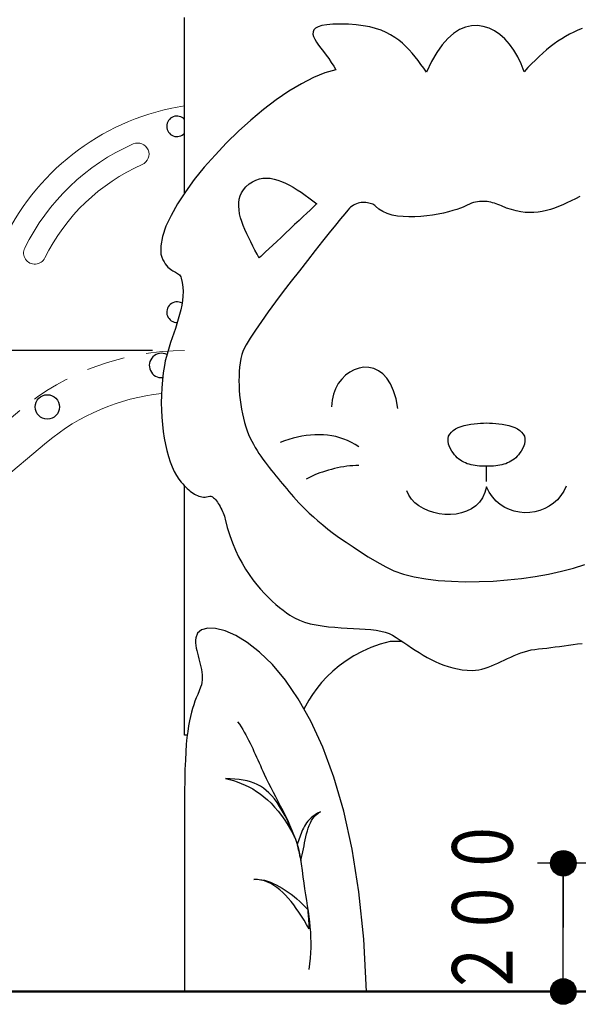
# Model space of a CAD drawing. Units: millimetres. Extents: x 25 to 405, y 15 to 281.
# Drawn here: x 174 to 191, y 95 to 125 of the extents above; entities that cross this region are included whole.
import ezdxf
from ezdxf.enums import TextEntityAlignment as Align

# ---------------------------------------------------------------- set-up
doc = ezdxf.new("R2010")
doc.units = ezdxf.units.MM
doc.linetypes.add('実線', pattern=[0])
doc.linetypes.add('点線', pattern=[1.9, 1.2, -0.7])
doc.layers.add('用紙-GR15_01', color=214, linetype='実線', lineweight=30)
doc.styles.add('ＭＳ ゴシック', font='txt')
doc.dimstyles.new('FX_DIMINFO', dxfattribs={"dimtxt": 2.5, "dimasz": 2, "dimexe": 1, "dimexo": 1, "dimgap": 0.2, "dimtad": 1, "dimdsep": 46, "dimtxsty": 'ＭＳ ゴシック', "dimblk1": 'FXTIP_BLACKDOT_S', "dimblk2": 'FXTIP_BLACKDOT_E', "dimsah": 1, "dimcen": 2.5, "dimdle": 3, "dimazin": 2, "dimtfac": 1, "dimtmove": 0, "dimatfit": 3, "dimldrblk": 'FXTIP_BLACKDOT_S', "dimfxl": 1, "dimtolj": 1, "dimarcsym": 0})

# ---------------------------------------------------------------- blocks, each defined once
blk = doc.blocks.new('FXTIP_BLACKDOT_S')
at = {"color": 0, "linetype": 'Continuous', "lineweight": -2}
blk.add_line((0, 0), (-1, 0), dxfattribs=at)
at = {"color": 0, "linetype": 'Continuous', "lineweight": -2, "const_width": 0.2}
blk.add_lwpolyline([(-0.1, 0, 1), (0.1, 0, 1)], format="xyb", close=True, dxfattribs=at)
at = {"color": 0, "linetype": 'Continuous', "lineweight": -2}
blk.add_circle((0, 0), 0.2, dxfattribs=at)
blk = doc.blocks.new('FXTIP_BLACKDOT_E')
at = {"color": 0, "linetype": 'Continuous', "lineweight": -2}
blk.add_line((0, 0), (-1, 0), dxfattribs=at)
at = {"color": 0, "linetype": 'Continuous', "lineweight": -2, "const_width": 0.2}
blk.add_lwpolyline([(-0.1, 0, 1), (0.1, 0, 1)], format="xyb", close=True, dxfattribs=at)
at = {"color": 0, "linetype": 'Continuous', "lineweight": -2}
blk.add_circle((0, 0), 0.2, dxfattribs=at)
blk = doc.blocks.new('*D36')
at = {"color": 0, "linetype": 'ByBlock', "lineweight": -2}
for p, q in [((177.845, 114.906), (128.642, 114.906)), ((129.642, 94.906), (129.642, 114.906))]:
    blk.add_line(p, q, dxfattribs=at)
at = {"color": 0, "linetype": 'ByBlock', "lineweight": -2, "xscale": 2, "yscale": 2}
for name, p, rotation in [('FXTIP_BLACKDOT_E', (129.642, 114.906), 90), ('FXTIP_BLACKDOT_S', (129.642, 94.906), 270)]:
    blk.add_blockref(name, p, dxfattribs=dict(at, rotation=rotation))
at = {"color": 7, "linetype": 'ByBlock', "lineweight": 20, "style": 'ＭＳ ゴシック', "width": 0.730803}
blk.add_text('１０００', height=1.8939, rotation=90, dxfattribs=at).set_placement((129.481, 104.906), align=Align.BOTTOM_CENTER)
blk = doc.blocks.new('BLKF040')
at = {"color": 0, "linetype": 'ByBlock', "lineweight": -2}
for p, q in [((178.845, 124.162), (178.845, 125.299)), ((183.282, 125.075), (183.131, 125.049)), ((183.472, 125.091), (183.282, 125.075)), ((183.704, 125.097), (183.472, 125.091)), ((183.962, 125.091), (183.704, 125.097)), ((184.2, 125.074), (183.962, 125.091)), ((184.42, 125.045), (184.2, 125.074)), ((182.854, 124.853), (182.851, 124.784)), ((182.851, 124.784), (182.87, 124.708)), ((182.88, 124.915), (182.854, 124.853)), ((182.933, 124.968), (182.88, 124.915)), ((183.016, 125.013), (182.933, 124.968)), ((183.131, 125.049), (183.016, 125.013)), ((184.621, 125.007), (184.42, 125.045)), ((184.806, 124.959), (184.621, 125.007)), ((184.976, 124.902), (184.806, 124.959)), ((185.132, 124.836), (184.976, 124.902)), ((185.276, 124.762), (185.132, 124.836)), ((187.24, 124.806), (187.059, 124.651)), ((187.425, 124.923), (187.24, 124.806)), ((187.612, 125.001), (187.425, 124.923)), ((187.798, 125.043), (187.612, 125.001)), ((187.984, 125.05), (187.798, 125.043)), ((188.167, 125.025), (187.984, 125.05)), ((188.346, 124.969), (188.167, 125.025)), ((188.519, 124.884), (188.346, 124.969)), ((188.685, 124.771), (188.519, 124.884)), ((188.842, 124.632), (188.685, 124.771)), ((190.86, 124.783), (190.735, 124.714)), ((190.987, 124.846), (190.86, 124.783)), ((191.117, 124.904), (190.987, 124.846)), ((191.25, 124.957), (191.117, 124.904)), ((182.87, 124.708), (182.907, 124.625)), ((182.907, 124.625), (182.959, 124.536)), ((182.959, 124.536), (183.023, 124.441)), ((185.408, 124.681), (185.276, 124.762)), ((185.531, 124.593), (185.408, 124.681)), ((185.645, 124.499), (185.531, 124.593)), ((185.751, 124.4), (185.645, 124.499)), ((187.059, 124.651), (186.883, 124.453)), ((188.988, 124.469), (188.842, 124.632)), ((189.122, 124.283), (188.988, 124.469)), ((190.374, 124.477), (190.257, 124.387)), ((190.493, 124.561), (190.374, 124.477)), ((190.613, 124.64), (190.493, 124.561)), ((190.735, 124.714), (190.613, 124.64)), ((178.845, 122.794), (178.845, 124.162)), ((183.023, 124.441), (183.096, 124.342)), ((183.096, 124.342), (183.176, 124.238)), ((183.176, 124.238), (183.259, 124.129)), ((185.851, 124.295), (185.751, 124.4)), ((185.947, 124.186), (185.851, 124.295)), ((186.039, 124.074), (185.947, 124.186)), ((186.713, 124.213), (186.551, 123.928)), ((186.883, 124.453), (186.713, 124.213)), ((189.243, 124.077), (189.122, 124.283)), ((190.024, 124.191), (189.908, 124.086)), ((190.14, 124.292), (190.024, 124.191)), ((190.257, 124.387), (190.14, 124.292)), ((183.259, 124.129), (183.342, 124.018)), ((183.342, 124.018), (183.423, 123.903)), ((183.423, 123.903), (183.498, 123.786)), ((186.129, 123.958), (186.039, 124.074)), ((186.219, 123.839), (186.129, 123.958)), ((186.551, 123.928), (186.399, 123.596)), ((189.349, 123.852), (189.243, 124.077)), ((189.438, 123.61), (189.349, 123.852)), ((189.675, 123.858), (189.557, 123.737)), ((189.792, 123.975), (189.675, 123.858)), ((189.908, 124.086), (189.792, 123.975)), ((183.226, 123.571), (182.866, 123.425)), ((183.565, 123.667), (183.226, 123.571)), ((183.498, 123.786), (183.565, 123.667)), ((186.308, 123.718), (186.219, 123.839)), ((186.399, 123.596), (186.308, 123.718)), ((189.557, 123.737), (189.438, 123.61)), ((182.49, 123.232), (182.102, 122.999)), ((182.866, 123.425), (182.49, 123.232)), ((182.102, 122.999), (181.707, 122.729)), ((178.845, 121.236), (178.845, 122.794)), ((181.707, 122.729), (181.31, 122.428)), ((181.31, 122.428), (180.916, 122.101)), ((180.916, 122.101), (180.529, 121.752)), ((180.529, 121.752), (180.154, 121.387)), ((180.154, 121.387), (179.796, 121.01)), ((178.845, 119.826), (178.845, 121.236)), ((179.796, 121.01), (179.46, 120.627)), ((179.46, 120.627), (179.149, 120.242)), ((179.149, 120.242), (178.87, 119.86)), ((180.862, 120.107), (180.966, 120.177)), ((180.966, 120.177), (181.072, 120.23)), ((181.072, 120.23), (181.18, 120.265)), ((181.18, 120.265), (181.291, 120.286)), ((181.291, 120.286), (181.405, 120.291)), ((181.405, 120.291), (181.52, 120.283)), ((181.52, 120.283), (181.637, 120.262)), ((181.637, 120.262), (181.755, 120.23)), ((181.755, 120.23), (181.874, 120.187)), ((181.874, 120.187), (181.995, 120.134)), ((178.87, 119.86), (178.626, 119.487)), ((180.625, 119.834), (180.685, 119.928)), ((180.685, 119.928), (180.762, 120.017)), ((180.762, 120.017), (180.862, 120.107)), ((181.995, 120.134), (182.116, 120.073)), ((182.116, 120.073), (182.238, 120.004)), ((182.238, 120.004), (182.361, 119.928)), ((182.361, 119.928), (182.483, 119.847)), ((182.483, 119.847), (182.605, 119.761)), ((180.537, 119.522), (180.552, 119.63)), ((180.552, 119.63), (180.581, 119.735)), ((180.581, 119.735), (180.625, 119.834)), ((182.605, 119.761), (182.727, 119.672)), ((182.727, 119.672), (182.849, 119.58)), ((182.849, 119.58), (182.97, 119.487)), ((187.922, 119.542), (187.859, 119.526)), ((187.984, 119.554), (187.922, 119.542)), ((188.045, 119.561), (187.984, 119.554)), ((188.106, 119.565), (188.045, 119.561)), ((188.165, 119.565), (188.106, 119.565)), ((188.225, 119.562), (188.165, 119.565)), ((188.283, 119.556), (188.225, 119.562)), ((188.341, 119.547), (188.283, 119.556)), ((188.398, 119.535), (188.341, 119.547)), ((190.909, 119.578), (190.776, 119.514)), ((191.044, 119.645), (190.909, 119.578)), ((191.182, 119.715), (191.044, 119.645)), ((178.626, 119.487), (178.423, 119.127)), ((180.535, 119.41), (180.537, 119.522)), ((180.545, 119.295), (180.535, 119.41)), ((180.565, 119.176), (180.545, 119.295)), ((182.764, 119.293), (182.661, 119.197)), ((182.849, 119.374), (182.764, 119.293)), ((182.914, 119.435), (182.849, 119.374)), ((182.955, 119.473), (182.914, 119.435)), ((182.97, 119.487), (182.955, 119.473)), ((183.938, 119.288), (183.844, 119.176)), ((183.989, 119.348), (183.938, 119.288)), ((184.028, 119.385), (183.989, 119.348)), ((184.07, 119.418), (184.028, 119.385)), ((184.114, 119.446), (184.07, 119.418)), ((184.161, 119.47), (184.114, 119.446)), ((184.209, 119.489), (184.161, 119.47)), ((184.258, 119.505), (184.209, 119.489)), ((184.308, 119.516), (184.258, 119.505)), ((184.358, 119.524), (184.308, 119.516)), ((184.408, 119.528), (184.358, 119.524)), ((184.458, 119.529), (184.408, 119.528)), ((184.506, 119.526), (184.458, 119.529)), ((184.553, 119.521), (184.506, 119.526)), ((184.598, 119.513), (184.553, 119.521)), ((184.64, 119.502), (184.598, 119.513)), ((184.68, 119.488), (184.64, 119.502)), ((184.716, 119.472), (184.68, 119.488)), ((184.749, 119.454), (184.716, 119.472)), ((184.777, 119.434), (184.749, 119.454)), ((184.8, 119.413), (184.777, 119.434)), ((184.906, 119.319), (184.8, 119.413)), ((185.03, 119.243), (184.906, 119.319)), ((185.17, 119.183), (185.03, 119.243)), ((187.077, 119.237), (186.922, 119.2)), ((187.218, 119.274), (187.077, 119.237)), ((187.344, 119.312), (187.218, 119.274)), ((187.451, 119.349), (187.344, 119.312)), ((187.537, 119.383), (187.451, 119.349)), ((187.599, 119.414), (187.537, 119.383)), ((187.665, 119.449), (187.599, 119.414)), ((187.731, 119.48), (187.665, 119.449)), ((187.795, 119.505), (187.731, 119.48)), ((187.859, 119.526), (187.795, 119.505)), ((188.455, 119.521), (188.398, 119.535)), ((188.511, 119.504), (188.455, 119.521)), ((188.567, 119.486), (188.511, 119.504)), ((188.622, 119.465), (188.567, 119.486)), ((188.677, 119.444), (188.622, 119.465)), ((188.731, 119.421), (188.677, 119.444)), ((188.891, 119.356), (188.731, 119.421)), ((189.044, 119.305), (188.891, 119.356)), ((189.193, 119.265), (189.044, 119.305)), ((189.337, 119.237), (189.193, 119.265)), ((189.477, 119.219), (189.337, 119.237)), ((190.007, 119.247), (189.877, 119.227)), ((190.135, 119.275), (190.007, 119.247)), ((190.262, 119.311), (190.135, 119.275)), ((190.389, 119.353), (190.262, 119.311)), ((190.517, 119.402), (190.389, 119.353)), ((190.646, 119.456), (190.517, 119.402)), ((190.776, 119.514), (190.646, 119.456)), ((178.423, 119.127), (178.265, 118.785)), ((180.595, 119.055), (180.565, 119.176)), ((180.633, 118.932), (180.595, 119.055)), ((180.678, 118.807), (180.633, 118.932)), ((182.417, 118.967), (182.281, 118.839)), ((182.544, 119.087), (182.417, 118.967)), ((182.661, 119.197), (182.544, 119.087)), ((183.714, 119.018), (183.551, 118.817)), ((183.844, 119.176), (183.714, 119.018)), ((185.324, 119.138), (185.17, 119.183)), ((185.49, 119.106), (185.324, 119.138)), ((185.664, 119.087), (185.49, 119.106)), ((185.845, 119.08), (185.664, 119.087)), ((186.029, 119.082), (185.845, 119.08)), ((186.215, 119.093), (186.029, 119.082)), ((186.4, 119.112), (186.215, 119.093)), ((186.581, 119.137), (186.4, 119.112)), ((186.756, 119.167), (186.581, 119.137)), ((186.922, 119.2), (186.756, 119.167)), ((189.613, 119.212), (189.477, 119.219)), ((189.746, 119.215), (189.613, 119.212)), ((189.877, 119.227), (189.746, 119.215)), ((178.265, 118.785), (178.157, 118.467)), ((180.73, 118.681), (180.678, 118.807)), ((180.786, 118.553), (180.73, 118.681)), ((182.141, 118.707), (181.999, 118.573)), ((182.281, 118.839), (182.141, 118.707)), ((183.551, 118.817), (183.36, 118.582)), ((178.157, 118.467), (178.104, 118.176)), ((180.847, 118.426), (180.786, 118.553)), ((180.91, 118.298), (180.847, 118.426)), ((181.723, 118.314), (181.595, 118.193)), ((181.858, 118.441), (181.723, 118.314)), ((181.999, 118.573), (181.858, 118.441)), ((183.148, 118.317), (182.919, 118.028)), ((183.36, 118.582), (183.148, 118.317)), ((178.104, 118.176), (178.11, 117.919)), ((180.975, 118.17), (180.91, 118.298)), ((181.041, 118.043), (180.975, 118.17)), ((181.106, 117.918), (181.041, 118.043)), ((181.478, 118.083), (181.376, 117.987)), ((181.595, 118.193), (181.478, 118.083)), ((182.919, 118.028), (182.677, 117.72)), ((178.11, 117.919), (178.14, 117.825)), ((178.14, 117.825), (178.172, 117.743)), ((178.172, 117.743), (178.207, 117.673)), ((181.17, 117.793), (181.106, 117.918)), ((181.184, 117.807), (181.17, 117.793)), ((181.225, 117.846), (181.184, 117.807)), ((181.29, 117.907), (181.225, 117.846)), ((181.376, 117.987), (181.29, 117.907)), ((182.677, 117.72), (182.427, 117.401)), ((178.207, 117.673), (178.244, 117.612)), ((178.244, 117.612), (178.282, 117.559)), ((178.282, 117.559), (178.322, 117.515)), ((178.322, 117.515), (178.363, 117.477)), ((178.363, 117.477), (178.404, 117.445)), ((178.404, 117.445), (178.445, 117.417)), ((178.445, 117.417), (178.485, 117.393)), ((178.485, 117.393), (178.524, 117.372)), ((182.427, 117.401), (182.176, 117.074)), ((178.524, 117.372), (178.561, 117.352)), ((178.561, 117.352), (178.597, 117.332)), ((178.597, 117.332), (178.63, 117.312)), ((178.63, 117.312), (178.66, 117.291)), ((178.66, 117.291), (178.687, 117.267)), ((178.687, 117.267), (178.71, 117.239)), ((178.71, 117.239), (178.729, 117.206)), ((178.729, 117.206), (178.743, 117.168)), ((178.743, 117.168), (178.774, 117.03)), ((178.774, 117.03), (178.792, 116.891)), ((178.792, 116.891), (178.798, 116.75)), ((182.176, 117.074), (181.927, 116.747)), ((178.794, 116.608), (178.78, 116.465)), ((178.798, 116.75), (178.794, 116.608)), ((181.927, 116.747), (181.686, 116.424)), ((178.727, 116.177), (178.691, 116.032)), ((178.757, 116.322), (178.727, 116.177)), ((178.78, 116.465), (178.757, 116.322)), ((181.686, 116.424), (181.457, 116.112)), ((178.65, 115.886), (178.605, 115.741)), ((178.691, 116.032), (178.65, 115.886)), ((181.457, 116.112), (181.246, 115.815)), ((178.558, 115.595), (178.509, 115.449)), ((178.605, 115.741), (178.558, 115.595)), ((181.246, 115.815), (181.058, 115.541)), ((178.459, 115.303), (178.41, 115.158)), ((178.509, 115.449), (178.459, 115.303)), ((180.897, 115.295), (180.769, 115.082)), ((181.058, 115.541), (180.897, 115.295)), ((178.363, 115.013), (178.319, 114.869)), ((178.41, 115.158), (178.363, 115.013)), ((180.769, 115.082), (180.678, 114.908)), ((178.279, 114.725), (178.245, 114.583)), ((178.319, 114.869), (178.279, 114.725)), ((180.603, 114.656), (180.581, 114.526)), ((180.63, 114.78), (180.603, 114.656)), ((180.678, 114.908), (180.63, 114.78)), ((178.216, 114.442), (178.181, 114.212)), ((178.245, 114.583), (178.216, 114.442)), ((180.564, 114.392), (180.552, 114.253)), ((180.581, 114.526), (180.564, 114.392)), ((184.291, 114.362), (184.142, 114.311)), ((184.443, 114.386), (184.291, 114.362)), ((184.596, 114.382), (184.443, 114.386)), ((184.747, 114.347), (184.596, 114.382)), ((184.893, 114.28), (184.747, 114.347)), ((178.181, 114.212), (178.153, 113.979)), ((180.545, 114.11), (180.543, 113.964)), ((180.552, 114.253), (180.545, 114.11)), ((183.748, 114.015), (183.643, 113.875)), ((183.868, 114.136), (183.748, 114.015)), ((184, 114.235), (183.868, 114.136)), ((184.142, 114.311), (184, 114.235)), ((185.031, 114.179), (184.893, 114.28)), ((185.158, 114.042), (185.031, 114.179)), ((185.271, 113.867), (185.158, 114.042)), ((178.134, 113.745), (178.123, 113.512)), ((178.153, 113.979), (178.134, 113.745)), ((180.543, 113.964), (180.546, 113.817)), ((180.546, 113.817), (180.553, 113.668)), ((183.557, 113.717), (183.491, 113.543)), ((183.643, 113.875), (183.557, 113.717)), ((185.367, 113.653), (185.271, 113.867)), ((178.123, 113.512), (178.12, 113.28)), ((180.553, 113.668), (180.564, 113.519)), ((180.564, 113.519), (180.58, 113.37)), ((183.491, 113.543), (183.45, 113.355)), ((185.444, 113.398), (185.367, 113.653)), ((185.499, 113.1), (185.444, 113.398)), ((178.12, 113.28), (178.124, 113.05)), ((180.58, 113.37), (180.599, 113.223)), ((180.599, 113.223), (180.623, 113.077)), ((183.45, 113.355), (183.435, 113.155)), ((178.124, 113.05), (178.135, 112.824)), ((178.135, 112.824), (178.154, 112.602)), ((180.623, 113.077), (180.651, 112.934)), ((180.651, 112.934), (180.683, 112.795)), ((180.683, 112.795), (180.718, 112.659)), ((178.154, 112.602), (178.178, 112.386)), ((180.718, 112.659), (180.757, 112.529)), ((180.757, 112.529), (180.799, 112.405)), ((187.304, 112.463), (187.386, 112.503)), ((187.386, 112.503), (187.476, 112.538)), ((187.476, 112.538), (187.571, 112.567)), ((187.571, 112.567), (187.671, 112.59)), ((187.671, 112.59), (187.774, 112.61)), ((187.774, 112.61), (187.877, 112.624)), ((187.877, 112.624), (187.98, 112.635)), ((187.98, 112.635), (188.08, 112.642)), ((188.08, 112.642), (188.176, 112.646)), ((188.176, 112.646), (188.266, 112.648)), ((188.266, 112.648), (188.356, 112.646)), ((188.356, 112.646), (188.452, 112.642)), ((188.452, 112.642), (188.552, 112.635)), ((188.552, 112.635), (188.654, 112.624)), ((188.654, 112.624), (188.758, 112.61)), ((188.758, 112.61), (188.86, 112.59)), ((188.86, 112.59), (188.96, 112.567)), ((188.96, 112.567), (189.056, 112.538)), ((189.056, 112.538), (189.146, 112.503)), ((189.146, 112.503), (189.228, 112.463)), ((178.178, 112.386), (178.21, 112.177)), ((178.21, 112.177), (178.248, 111.976)), ((180.799, 112.405), (180.845, 112.288)), ((180.845, 112.288), (180.894, 112.178)), ((180.894, 112.178), (180.943, 112.079)), ((182.236, 112.17), (182.099, 112.13)), ((182.373, 112.204), (182.236, 112.17)), ((182.509, 112.231), (182.373, 112.204)), ((182.644, 112.253), (182.509, 112.231)), ((182.779, 112.269), (182.644, 112.253)), ((182.913, 112.278), (182.779, 112.269)), ((183.046, 112.281), (182.913, 112.278)), ((183.177, 112.277), (183.046, 112.281)), ((183.308, 112.266), (183.177, 112.277)), ((183.436, 112.248), (183.308, 112.266)), ((183.563, 112.222), (183.436, 112.248)), ((183.689, 112.189), (183.563, 112.222)), ((183.812, 112.147), (183.689, 112.189)), ((187.066, 112.159), (187.085, 112.235)), ((187.085, 112.235), (187.12, 112.302)), ((187.12, 112.302), (187.169, 112.363)), ((187.169, 112.363), (187.231, 112.416)), ((187.231, 112.416), (187.304, 112.463)), ((189.228, 112.463), (189.301, 112.416)), ((189.301, 112.416), (189.362, 112.363)), ((189.362, 112.363), (189.412, 112.302)), ((189.412, 112.302), (189.447, 112.235)), ((189.447, 112.235), (189.466, 112.159)), ((178.248, 111.976), (178.291, 111.785)), ((180.943, 112.079), (180.995, 111.982)), ((180.995, 111.982), (181.05, 111.886)), ((181.05, 111.886), (181.107, 111.792)), ((181.961, 112.086), (181.824, 112.036)), ((182.099, 112.13), (181.961, 112.086)), ((183.933, 112.098), (183.812, 112.147)), ((184.052, 112.041), (183.933, 112.098)), ((184.169, 111.975), (184.052, 112.041)), ((184.283, 111.901), (184.169, 111.975)), ((187.065, 112.075), (187.066, 112.159)), ((187.083, 111.982), (187.065, 112.075)), ((187.122, 111.881), (187.083, 111.982)), ((187.184, 111.77), (187.122, 111.881)), ((189.409, 111.881), (189.347, 111.77)), ((189.449, 111.982), (189.409, 111.881)), ((189.467, 112.075), (189.449, 111.982)), ((189.466, 112.159), (189.467, 112.075)), ((178.291, 111.785), (178.341, 111.603)), ((178.341, 111.603), (178.395, 111.433)), ((181.107, 111.792), (181.167, 111.699)), ((181.167, 111.699), (181.228, 111.608)), ((181.228, 111.608), (181.292, 111.518)), ((187.224, 111.711), (187.184, 111.77)), ((187.265, 111.658), (187.224, 111.711)), ((187.309, 111.609), (187.265, 111.658)), ((187.354, 111.564), (187.309, 111.609)), ((187.401, 111.523), (187.354, 111.564)), ((189.177, 111.564), (189.13, 111.523)), ((189.223, 111.609), (189.177, 111.564)), ((189.266, 111.658), (189.223, 111.609)), ((189.308, 111.711), (189.266, 111.658)), ((189.347, 111.77), (189.308, 111.711)), ((178.395, 111.433), (178.456, 111.276)), ((178.456, 111.276), (178.521, 111.133)), ((181.292, 111.518), (181.356, 111.429)), ((181.356, 111.429), (181.423, 111.341)), ((181.423, 111.341), (181.49, 111.255)), ((181.49, 111.255), (181.558, 111.169)), ((183.618, 111.244), (183.521, 111.222)), ((183.715, 111.264), (183.618, 111.244)), ((183.812, 111.281), (183.715, 111.264)), ((183.909, 111.295), (183.812, 111.281)), ((184.005, 111.307), (183.909, 111.295)), ((184.1, 111.315), (184.005, 111.307)), ((184.193, 111.32), (184.1, 111.315)), ((184.284, 111.322), (184.193, 111.32)), ((187.45, 111.487), (187.401, 111.523)), ((187.501, 111.454), (187.45, 111.487)), ((187.554, 111.425), (187.501, 111.454)), ((187.608, 111.4), (187.554, 111.425)), ((187.665, 111.377), (187.608, 111.4)), ((187.724, 111.358), (187.665, 111.377)), ((187.784, 111.342), (187.724, 111.358)), ((187.847, 111.329), (187.784, 111.342)), ((187.911, 111.318), (187.847, 111.329)), ((187.978, 111.31), (187.911, 111.318)), ((188.047, 111.303), (187.978, 111.31)), ((188.118, 111.299), (188.047, 111.303)), ((188.191, 111.297), (188.118, 111.299)), ((188.266, 111.296), (188.191, 111.297)), ((188.341, 111.297), (188.266, 111.296)), ((188.266, 110.825), (188.266, 111.296)), ((188.414, 111.299), (188.341, 111.297)), ((188.485, 111.303), (188.414, 111.299)), ((188.553, 111.31), (188.485, 111.303)), ((188.62, 111.318), (188.553, 111.31)), ((188.685, 111.329), (188.62, 111.318)), ((188.747, 111.342), (188.685, 111.329)), ((188.808, 111.358), (188.747, 111.342)), ((188.866, 111.377), (188.808, 111.358)), ((188.923, 111.4), (188.866, 111.377)), ((188.978, 111.425), (188.923, 111.4)), ((189.03, 111.454), (188.978, 111.425)), ((189.081, 111.487), (189.03, 111.454)), ((189.13, 111.523), (189.081, 111.487)), ((178.521, 111.133), (178.59, 111.004)), ((178.59, 111.004), (178.665, 110.891)), ((181.558, 111.169), (181.626, 111.084)), ((181.626, 111.084), (181.695, 111)), ((181.695, 111), (181.764, 110.917)), ((182.764, 110.959), (182.7, 110.925)), ((182.832, 110.992), (182.764, 110.959)), ((182.906, 111.024), (182.832, 110.992)), ((182.984, 111.056), (182.906, 111.024)), ((183.067, 111.087), (182.984, 111.056)), ((183.152, 111.117), (183.067, 111.087)), ((183.241, 111.146), (183.152, 111.117)), ((183.333, 111.173), (183.241, 111.146)), ((183.426, 111.199), (183.333, 111.173)), ((183.521, 111.222), (183.426, 111.199)), ((178.665, 110.891), (178.743, 110.796)), ((178.743, 110.796), (178.791, 110.744)), ((178.791, 110.744), (178.838, 110.695)), ((178.838, 110.695), (178.885, 110.648)), ((178.845, 108.573), (178.845, 110.695)), ((178.885, 110.648), (178.931, 110.604)), ((181.764, 110.917), (181.833, 110.834)), ((181.833, 110.834), (181.902, 110.752)), ((181.902, 110.752), (181.969, 110.671)), ((181.969, 110.671), (182.036, 110.59)), ((182.7, 110.925), (182.643, 110.892)), ((188.266, 110.656), (188.218, 110.473)), ((188.35, 110.488), (188.266, 110.656)), ((190.75, 110.68), (190.676, 110.521)), ((178.931, 110.604), (178.977, 110.562)), ((178.977, 110.562), (179.022, 110.524)), ((179.022, 110.524), (179.067, 110.488)), ((179.067, 110.488), (179.112, 110.456)), ((179.112, 110.456), (179.157, 110.427)), ((179.157, 110.427), (179.202, 110.401)), ((179.202, 110.401), (179.248, 110.38)), ((179.248, 110.38), (179.294, 110.362)), ((179.294, 110.362), (179.34, 110.349)), ((179.34, 110.349), (179.387, 110.34)), ((179.387, 110.34), (179.435, 110.335)), ((179.435, 110.335), (179.484, 110.335)), ((179.484, 110.335), (179.534, 110.34)), ((179.534, 110.34), (179.585, 110.349)), ((179.585, 110.349), (179.638, 110.364)), ((179.638, 110.364), (179.664, 110.362)), ((179.664, 110.362), (179.692, 110.353)), ((179.692, 110.353), (179.72, 110.338)), ((179.72, 110.338), (179.75, 110.316)), ((182.036, 110.59), (182.102, 110.509)), ((182.102, 110.509), (182.169, 110.428)), ((182.169, 110.428), (182.243, 110.341)), ((182.243, 110.341), (182.324, 110.249)), ((185.842, 110.392), (185.782, 110.528)), ((185.927, 110.267), (185.842, 110.392)), ((188.218, 110.473), (188.145, 110.312)), ((188.45, 110.339), (188.35, 110.488)), ((188.566, 110.211), (188.45, 110.339)), ((190.585, 110.379), (190.478, 110.253)), ((190.676, 110.521), (190.585, 110.379)), ((179.75, 110.316), (179.779, 110.289)), ((179.779, 110.289), (179.809, 110.257)), ((179.809, 110.257), (179.839, 110.22)), ((179.839, 110.22), (179.869, 110.18)), ((179.869, 110.18), (179.898, 110.136)), ((179.898, 110.136), (179.927, 110.09)), ((179.927, 110.09), (179.954, 110.042)), ((179.954, 110.042), (179.98, 109.992)), ((182.324, 110.249), (182.414, 110.152)), ((182.414, 110.152), (182.513, 110.05)), ((182.513, 110.05), (182.62, 109.943)), ((186.034, 110.156), (185.927, 110.267)), ((186.16, 110.058), (186.034, 110.156)), ((186.302, 109.974), (186.16, 110.058)), ((187.93, 110.059), (187.795, 109.965)), ((188.047, 110.175), (187.93, 110.059)), ((188.145, 110.312), (188.047, 110.175)), ((188.694, 110.102), (188.566, 110.211)), ((188.833, 110.013), (188.694, 110.102)), ((190.224, 110.05), (190.082, 109.975)), ((190.357, 110.143), (190.224, 110.05)), ((190.478, 110.253), (190.357, 110.143)), ((179.98, 109.992), (180.005, 109.941)), ((180.005, 109.941), (180.029, 109.889)), ((180.029, 109.889), (180.05, 109.838)), ((180.05, 109.838), (180.07, 109.788)), ((180.07, 109.788), (180.087, 109.739)), ((180.087, 109.739), (180.101, 109.691)), ((182.62, 109.943), (182.738, 109.831)), ((182.738, 109.831), (182.866, 109.714)), ((182.866, 109.714), (183.005, 109.593)), ((186.456, 109.905), (186.302, 109.974)), ((186.621, 109.851), (186.456, 109.905)), ((186.792, 109.814), (186.621, 109.851)), ((186.967, 109.793), (186.792, 109.814)), ((187.143, 109.79), (186.967, 109.793)), ((187.317, 109.805), (187.143, 109.79)), ((187.486, 109.839), (187.317, 109.805)), ((187.646, 109.892), (187.486, 109.839)), ((187.795, 109.965), (187.646, 109.892)), ((188.98, 109.943), (188.833, 110.013)), ((189.134, 109.893), (188.98, 109.943)), ((189.293, 109.861), (189.134, 109.893)), ((189.454, 109.847), (189.293, 109.861)), ((189.615, 109.852), (189.454, 109.847)), ((189.775, 109.875), (189.615, 109.852)), ((189.931, 109.916), (189.775, 109.875)), ((190.082, 109.975), (189.931, 109.916)), ((180.101, 109.691), (180.113, 109.646)), ((180.113, 109.646), (180.18, 109.385)), ((183.005, 109.593), (183.156, 109.467)), ((183.156, 109.467), (183.319, 109.337)), ((180.18, 109.385), (180.256, 109.138)), ((180.256, 109.138), (180.341, 108.903)), ((183.319, 109.337), (183.494, 109.203)), ((183.494, 109.203), (183.682, 109.065)), ((180.341, 108.903), (180.433, 108.682)), ((183.682, 109.065), (183.884, 108.923)), ((183.884, 108.923), (184.101, 108.777)), ((178.845, 107.016), (178.845, 108.573)), ((180.433, 108.682), (180.533, 108.472)), ((184.101, 108.777), (184.332, 108.627)), ((184.332, 108.627), (184.579, 108.474)), ((180.533, 108.472), (180.638, 108.275)), ((180.638, 108.275), (180.748, 108.09)), ((184.579, 108.474), (184.842, 108.317)), ((184.842, 108.317), (185.121, 108.157)), ((190.981, 108.12), (191.33, 108.23)), ((180.748, 108.09), (180.862, 107.915)), ((180.862, 107.915), (180.979, 107.752)), ((185.121, 108.157), (185.379, 108.034)), ((185.379, 108.034), (185.677, 107.931)), ((185.677, 107.931), (186.01, 107.847)), ((189.788, 107.859), (190.205, 107.934)), ((190.205, 107.934), (190.605, 108.021)), ((190.605, 108.021), (190.981, 108.12)), ((180.979, 107.752), (181.098, 107.6)), ((181.098, 107.6), (181.219, 107.458)), ((186.01, 107.847), (186.374, 107.782)), ((186.374, 107.782), (186.763, 107.735)), ((186.763, 107.735), (187.172, 107.706)), ((187.172, 107.706), (187.597, 107.693)), ((187.597, 107.693), (188.033, 107.696)), ((188.033, 107.696), (188.475, 107.715)), ((188.475, 107.715), (188.918, 107.749)), ((188.918, 107.749), (189.357, 107.798)), ((189.357, 107.798), (189.788, 107.859)), ((181.219, 107.458), (181.34, 107.326)), ((181.34, 107.326), (181.461, 107.203)), ((178.845, 105.648), (178.845, 107.016)), ((181.461, 107.203), (181.581, 107.09)), ((181.581, 107.09), (181.698, 106.986)), ((181.698, 106.986), (181.813, 106.89)), ((181.813, 106.89), (181.923, 106.803)), ((181.923, 106.803), (182.029, 106.724)), ((182.029, 106.724), (182.129, 106.652)), ((182.129, 106.652), (182.271, 106.564)), ((182.271, 106.564), (182.427, 106.491)), ((182.427, 106.491), (182.593, 106.431)), ((182.593, 106.431), (182.769, 106.382)), ((182.769, 106.382), (182.953, 106.343)), ((182.953, 106.343), (183.142, 106.313)), ((179.249, 106.088), (179.193, 105.941)), ((179.377, 106.19), (179.249, 106.088)), ((179.568, 106.24), (179.377, 106.19)), ((179.815, 106.233), (179.568, 106.24)), ((180.109, 106.161), (179.815, 106.233)), ((180.441, 106.019), (180.109, 106.161)), ((180.804, 105.8), (180.441, 106.019)), ((183.142, 106.313), (183.336, 106.289)), ((183.336, 106.289), (183.532, 106.271)), ((183.532, 106.271), (183.729, 106.257)), ((183.729, 106.257), (183.924, 106.246)), ((183.924, 106.246), (184.116, 106.236)), ((184.116, 106.236), (184.304, 106.226)), ((184.304, 106.226), (184.485, 106.214)), ((184.485, 106.214), (184.657, 106.198)), ((184.657, 106.198), (184.82, 106.179)), ((184.82, 106.179), (184.97, 106.153)), ((184.97, 106.153), (185.107, 106.119)), ((185.107, 106.119), (185.228, 106.077)), ((185.228, 106.077), (185.332, 106.023)), ((185.332, 106.023), (185.451, 105.948)), ((179.193, 105.941), (179.189, 105.864)), ((179.189, 105.864), (179.191, 105.785)), ((179.191, 105.785), (179.199, 105.705)), ((181.189, 105.499), (180.804, 105.8)), ((184.947, 105.742), (184.655, 105.637)), ((185.258, 105.829), (184.947, 105.742)), ((185.316, 105.829), (185.258, 105.829)), ((185.483, 105.829), (185.316, 105.829)), ((185.451, 105.948), (185.57, 105.87)), ((185.632, 105.829), (185.483, 105.829)), ((185.57, 105.87), (185.688, 105.792)), ((185.688, 105.792), (185.807, 105.713)), ((185.807, 105.713), (185.926, 105.634)), ((190.827, 105.71), (190.968, 105.73)), ((190.968, 105.73), (191.109, 105.75)), ((191.109, 105.75), (191.25, 105.77)), ((178.845, 104.511), (178.845, 105.648)), ((179.199, 105.705), (179.211, 105.624)), ((179.211, 105.624), (179.227, 105.542)), ((179.227, 105.542), (179.246, 105.459)), ((179.246, 105.459), (179.267, 105.375)), ((181.588, 105.108), (181.189, 105.499)), ((184.382, 105.515), (184.127, 105.378)), ((184.655, 105.637), (184.382, 105.515)), ((185.926, 105.634), (186.045, 105.555)), ((186.045, 105.555), (186.166, 105.479)), ((186.166, 105.479), (186.288, 105.404)), ((186.288, 105.404), (186.412, 105.333)), ((189.131, 105.389), (189.235, 105.432)), ((189.235, 105.432), (189.341, 105.473)), ((189.341, 105.473), (189.447, 105.508)), ((189.447, 105.508), (189.555, 105.539)), ((189.555, 105.539), (189.664, 105.563)), ((189.664, 105.563), (189.774, 105.58)), ((189.774, 105.58), (189.893, 105.594)), ((189.893, 105.594), (190.016, 105.609)), ((190.016, 105.609), (190.144, 105.624)), ((190.144, 105.624), (190.275, 105.64)), ((190.275, 105.64), (190.41, 105.657)), ((190.41, 105.657), (190.547, 105.674)), ((190.547, 105.674), (190.686, 105.692)), ((190.686, 105.692), (190.827, 105.71)), ((179.267, 105.375), (179.289, 105.291)), ((179.289, 105.291), (179.311, 105.207)), ((179.311, 105.207), (179.332, 105.123)), ((179.332, 105.123), (179.352, 105.039)), ((181.992, 104.621), (181.588, 105.108)), ((183.889, 105.228), (183.67, 105.068)), ((184.127, 105.378), (183.889, 105.228)), ((186.412, 105.333), (186.538, 105.265)), ((186.538, 105.265), (186.666, 105.201)), ((186.666, 105.201), (186.797, 105.142)), ((186.797, 105.142), (186.932, 105.089)), ((188.42, 105.064), (188.52, 105.106)), ((188.52, 105.106), (188.62, 105.151)), ((188.62, 105.151), (188.721, 105.198)), ((188.721, 105.198), (188.822, 105.246)), ((188.822, 105.246), (188.925, 105.295)), ((188.925, 105.295), (189.027, 105.343)), ((189.027, 105.343), (189.131, 105.389)), ((179.352, 105.039), (179.37, 104.955)), ((179.37, 104.955), (179.384, 104.873)), ((179.384, 104.873), (179.393, 104.791)), ((179.393, 104.791), (179.398, 104.71)), ((183.469, 104.899), (183.285, 104.723)), ((183.67, 105.068), (183.469, 104.899)), ((186.932, 105.089), (187.07, 105.042)), ((187.07, 105.042), (187.212, 105.002)), ((187.212, 105.002), (187.358, 104.97)), ((187.358, 104.97), (187.508, 104.946)), ((187.508, 104.946), (187.664, 104.932)), ((187.664, 104.932), (187.825, 104.927)), ((187.825, 104.927), (187.924, 104.931)), ((187.924, 104.931), (188.023, 104.944)), ((188.023, 104.944), (188.122, 104.965)), ((188.122, 104.965), (188.221, 104.993)), ((188.221, 104.993), (188.321, 105.026)), ((188.321, 105.026), (188.42, 105.064)), ((178.845, 103.647), (178.845, 104.511)), ((179.388, 104.552), (179.372, 104.476)), ((179.397, 104.63), (179.388, 104.552)), ((179.398, 104.71), (179.397, 104.63)), ((182.394, 104.033), (181.992, 104.621)), ((183.118, 104.543), (182.968, 104.359)), ((183.285, 104.723), (183.118, 104.543)), ((179.255, 104.175), (179.212, 104.067)), ((179.3, 104.285), (179.255, 104.175)), ((179.348, 104.402), (179.3, 104.285)), ((179.372, 104.476), (179.348, 104.402)), ((182.834, 104.175), (182.718, 103.992)), ((182.968, 104.359), (182.834, 104.175)), ((179.17, 103.96), (179.131, 103.852)), ((179.212, 104.067), (179.17, 103.96)), ((182.785, 103.337), (182.394, 104.033)), ((182.718, 103.992), (182.617, 103.812)), ((178.845, 103.097), (178.845, 103.647)), ((179.059, 103.619), (179.026, 103.49)), ((179.094, 103.739), (179.059, 103.619)), ((179.131, 103.852), (179.094, 103.739)), ((182.617, 103.812), (182.572, 103.717)), ((178.996, 103.349), (178.968, 103.194)), ((179.026, 103.49), (178.996, 103.349)), ((180.502, 103.325), (180.556, 103.246)), ((183.157, 102.526), (182.785, 103.337)), ((178.845, 102.905), (178.845, 103.097)), ((178.943, 103.023), (178.921, 102.832)), ((178.968, 103.194), (178.943, 103.023)), ((180.556, 103.246), (180.608, 103.165)), ((180.608, 103.165), (180.659, 103.084)), ((180.659, 103.084), (180.707, 103.001)), ((180.707, 103.001), (180.755, 102.916)), ((178.873, 102.905), (178.845, 102.905)), ((178.929, 102.905), (178.873, 102.905)), ((178.921, 102.832), (178.901, 102.62)), ((180.755, 102.916), (180.8, 102.831)), ((180.8, 102.831), (180.845, 102.746)), ((180.845, 102.746), (180.888, 102.659)), ((180.888, 102.659), (180.93, 102.572)), ((178.884, 102.383), (178.87, 102.12)), ((178.901, 102.62), (178.884, 102.383)), ((180.93, 102.572), (180.972, 102.484)), ((180.972, 102.484), (181.012, 102.396)), ((181.012, 102.396), (181.052, 102.308)), ((183.501, 101.594), (183.157, 102.526)), ((178.87, 102.12), (178.859, 101.828)), ((181.052, 102.308), (181.092, 102.219)), ((181.092, 102.219), (181.131, 102.13)), ((181.131, 102.13), (181.17, 102.042)), ((181.17, 102.042), (181.21, 101.953)), ((178.859, 101.828), (178.851, 101.504)), ((181.21, 101.953), (181.249, 101.865)), ((181.249, 101.865), (181.288, 101.777)), ((181.288, 101.777), (181.328, 101.69)), ((178.851, 101.504), (178.846, 101.147)), ((180.271, 101.545), (180.119, 101.552)), ((180.119, 101.552), (180.244, 101.52)), ((180.244, 101.52), (180.368, 101.484)), ((180.414, 101.535), (180.271, 101.545)), ((180.368, 101.484), (180.491, 101.444)), ((180.549, 101.521), (180.414, 101.535)), ((180.491, 101.444), (180.613, 101.398)), ((180.675, 101.501), (180.549, 101.521)), ((180.794, 101.477), (180.675, 101.501)), ((180.907, 101.446), (180.794, 101.477)), ((181.014, 101.409), (180.907, 101.446)), ((181.115, 101.365), (181.014, 101.409)), ((181.328, 101.69), (181.393, 101.551)), ((181.393, 101.551), (181.462, 101.411)), ((181.462, 101.411), (181.534, 101.27)), ((183.81, 100.535), (183.501, 101.594)), ((178.846, 101.147), (178.845, 100.752)), ((180.613, 101.398), (180.734, 101.346)), ((180.734, 101.346), (180.854, 101.288)), ((180.854, 101.288), (180.973, 101.224)), ((180.973, 101.224), (181.09, 101.151)), ((181.09, 101.151), (181.206, 101.071)), ((181.212, 101.312), (181.115, 101.365)), ((181.304, 101.252), (181.212, 101.312)), ((181.394, 101.182), (181.304, 101.252)), ((181.48, 101.103), (181.394, 101.182)), ((181.565, 101.013), (181.48, 101.103)), ((181.534, 101.27), (181.607, 101.128)), ((181.607, 101.128), (181.682, 100.985)), ((181.206, 101.071), (181.321, 100.983)), ((181.321, 100.983), (181.434, 100.886)), ((181.434, 100.886), (181.546, 100.779)), ((181.648, 100.913), (181.565, 101.013)), ((181.731, 100.801), (181.648, 100.913)), ((181.682, 100.985), (181.758, 100.842)), ((181.813, 100.677), (181.731, 100.801)), ((181.758, 100.842), (181.833, 100.697)), ((178.845, 100.752), (178.845, 100.623)), ((178.845, 100.623), (178.845, 100.432)), ((181.546, 100.779), (181.656, 100.662)), ((181.656, 100.662), (181.764, 100.535)), ((181.764, 100.535), (181.871, 100.397)), ((181.896, 100.54), (181.813, 100.677)), ((181.833, 100.697), (181.908, 100.551)), ((181.98, 100.39), (181.896, 100.54)), ((181.908, 100.551), (181.982, 100.404)), ((183.082, 100.51), (182.998, 100.465)), ((183.015, 100.47), (183.082, 100.51)), ((184.074, 99.343), (183.81, 100.535)), ((178.845, 100.432), (178.845, 100.187)), ((178.845, 100.187), (178.845, 99.895)), ((181.871, 100.397), (181.975, 100.247)), ((181.975, 100.247), (182.078, 100.086)), ((182.067, 100.226), (181.98, 100.39)), ((181.982, 100.404), (182.053, 100.257)), ((182.053, 100.257), (182.121, 100.108)), ((182.068, 100.222), (182.067, 100.226)), ((182.073, 100.211), (182.068, 100.222)), ((182.081, 100.193), (182.073, 100.211)), ((182.091, 100.169), (182.081, 100.193)), ((182.697, 100.22), (182.655, 100.168)), ((182.744, 100.272), (182.697, 100.22)), ((182.797, 100.322), (182.744, 100.272)), ((182.771, 100.164), (182.809, 100.237)), ((182.857, 100.371), (182.797, 100.322)), ((182.809, 100.237), (182.853, 100.305)), ((182.853, 100.305), (182.901, 100.367)), ((182.924, 100.419), (182.857, 100.371)), ((182.901, 100.367), (182.955, 100.422)), ((182.998, 100.465), (182.924, 100.419)), ((182.955, 100.422), (183.015, 100.47)), ((178.845, 99.895), (178.845, 99.563)), ((182.078, 100.086), (182.179, 99.912)), ((182.103, 100.14), (182.091, 100.169)), ((182.117, 100.108), (182.103, 100.14)), ((182.132, 100.072), (182.117, 100.108)), ((182.121, 100.108), (182.186, 99.959)), ((182.148, 100.034), (182.132, 100.072)), ((182.164, 99.995), (182.148, 100.034)), ((182.181, 99.955), (182.164, 99.995)), ((182.179, 99.912), (182.278, 99.724)), ((182.197, 99.916), (182.181, 99.955)), ((182.186, 99.959), (182.247, 99.808)), ((182.213, 99.879), (182.197, 99.916)), ((182.228, 99.843), (182.213, 99.879)), ((182.506, 99.894), (182.485, 99.837)), ((182.53, 99.95), (182.506, 99.894)), ((182.556, 100.006), (182.53, 99.95)), ((182.585, 100.061), (182.556, 100.006)), ((182.618, 100.115), (182.585, 100.061)), ((182.655, 100.168), (182.618, 100.115)), ((182.655, 99.827), (182.679, 99.916)), ((182.679, 99.916), (182.706, 100.002)), ((182.706, 100.002), (182.737, 100.085)), ((182.737, 100.085), (182.771, 100.164)), ((182.242, 99.81), (182.228, 99.843)), ((182.254, 99.782), (182.242, 99.81)), ((182.247, 99.808), (182.303, 99.657)), ((182.264, 99.758), (182.254, 99.782)), ((182.272, 99.74), (182.264, 99.758)), ((182.276, 99.728), (182.272, 99.74)), ((182.278, 99.724), (182.276, 99.728)), ((182.303, 99.657), (182.354, 99.506)), ((182.403, 99.607), (182.381, 99.549)), ((182.424, 99.665), (182.403, 99.607)), ((182.444, 99.723), (182.424, 99.665)), ((182.464, 99.78), (182.444, 99.723)), ((182.485, 99.837), (182.464, 99.78)), ((182.592, 99.548), (182.611, 99.642)), ((182.611, 99.642), (182.632, 99.735)), ((182.632, 99.735), (182.655, 99.827)), ((178.845, 99.563), (178.845, 99.199)), ((182.354, 99.506), (182.398, 99.353)), ((182.381, 99.549), (182.357, 99.492)), ((182.357, 99.492), (182.358, 99.488)), ((182.358, 99.488), (182.361, 99.476)), ((182.361, 99.476), (182.365, 99.458)), ((182.365, 99.458), (182.37, 99.435)), ((182.37, 99.435), (182.377, 99.407)), ((182.377, 99.407), (182.384, 99.375)), ((182.384, 99.375), (182.392, 99.34)), ((182.392, 99.34), (182.401, 99.302)), ((182.398, 99.353), (182.436, 99.2)), ((182.401, 99.302), (182.41, 99.264)), ((182.41, 99.264), (182.419, 99.225)), ((182.516, 99.174), (182.535, 99.265)), ((182.535, 99.265), (182.554, 99.359)), ((182.554, 99.359), (182.573, 99.453)), ((182.573, 99.453), (182.592, 99.548)), ((184.287, 98.012), (184.074, 99.343)), ((178.845, 99.199), (178.845, 98.81)), ((182.419, 99.225), (182.428, 99.186)), ((182.428, 99.186), (182.437, 99.149)), ((182.436, 99.2), (182.465, 99.046)), ((182.437, 99.149), (182.445, 99.114)), ((182.445, 99.114), (182.452, 99.082)), ((182.452, 99.082), (182.459, 99.053)), ((182.459, 99.053), (182.464, 99.03)), ((182.464, 99.03), (182.468, 99.012)), ((182.465, 99.046), (182.487, 98.891)), ((182.468, 99.012), (182.471, 99.001)), ((182.471, 99.001), (182.472, 98.997)), ((182.472, 98.997), (182.495, 99.084)), ((182.495, 99.084), (182.516, 99.174)), ((178.845, 98.81), (178.845, 98.404)), ((182.487, 98.891), (182.511, 98.683)), ((182.511, 98.683), (182.538, 98.483)), ((178.845, 98.404), (178.845, 97.988)), ((181.008, 98.404), (181.088, 98.408)), ((181.121, 98.399), (181.008, 98.404)), ((181.088, 98.408), (181.171, 98.404)), ((181.23, 98.382), (181.121, 98.399)), ((181.171, 98.404), (181.257, 98.393)), ((181.336, 98.355), (181.23, 98.382)), ((181.257, 98.393), (181.344, 98.374)), ((181.438, 98.318), (181.336, 98.355)), ((181.344, 98.374), (181.433, 98.348)), ((181.433, 98.348), (181.524, 98.316)), ((182.538, 98.483), (182.565, 98.29)), ((181.538, 98.272), (181.438, 98.318)), ((181.524, 98.316), (181.615, 98.278)), ((181.635, 98.216), (181.538, 98.272)), ((181.615, 98.278), (181.707, 98.234)), ((181.729, 98.151), (181.635, 98.216)), ((181.707, 98.234), (181.8, 98.184)), ((181.82, 98.079), (181.729, 98.151)), ((181.8, 98.184), (181.893, 98.129)), ((181.91, 97.998), (181.82, 98.079)), ((181.893, 98.129), (181.986, 98.07)), ((181.986, 98.07), (182.078, 98.006)), ((182.565, 98.29), (182.592, 98.103)), ((182.592, 98.103), (182.62, 97.923)), ((178.845, 97.988), (178.845, 97.569)), ((181.998, 97.91), (181.91, 97.998)), ((182.083, 97.816), (181.998, 97.91)), ((182.078, 98.006), (182.17, 97.938)), ((182.168, 97.714), (182.083, 97.816)), ((182.17, 97.938), (182.261, 97.867)), ((182.261, 97.867), (182.35, 97.792)), ((182.35, 97.792), (182.438, 97.714)), ((182.62, 97.923), (182.647, 97.747)), ((182.647, 97.747), (182.673, 97.576)), ((184.439, 96.534), (184.287, 98.012)), ((178.845, 97.569), (178.845, 97.155)), ((182.251, 97.607), (182.168, 97.714)), ((182.333, 97.494), (182.251, 97.607)), ((182.414, 97.376), (182.333, 97.494)), ((182.438, 97.714), (182.524, 97.633)), ((182.524, 97.633), (182.608, 97.551)), ((182.608, 97.551), (182.689, 97.466)), ((182.673, 97.576), (182.698, 97.408)), ((182.689, 97.466), (182.69, 97.461)), ((182.69, 97.461), (182.691, 97.447)), ((182.691, 97.447), (182.692, 97.425)), ((182.692, 97.425), (182.694, 97.397)), ((178.845, 97.155), (178.845, 96.753)), ((182.494, 97.254), (182.414, 97.376)), ((182.574, 97.127), (182.494, 97.254)), ((182.654, 96.996), (182.574, 97.127)), ((182.694, 97.397), (182.697, 97.362)), ((182.697, 97.362), (182.7, 97.323)), ((182.698, 97.408), (182.72, 97.244)), ((182.7, 97.323), (182.703, 97.28)), ((182.703, 97.28), (182.706, 97.235)), ((182.706, 97.235), (182.71, 97.188)), ((182.71, 97.188), (182.713, 97.14)), ((182.713, 97.14), (182.717, 97.093)), ((182.72, 97.244), (182.74, 97.081)), ((182.734, 96.862), (182.654, 96.996)), ((182.717, 97.093), (182.72, 97.048)), ((182.72, 97.048), (182.723, 97.005)), ((182.723, 97.005), (182.726, 96.966)), ((182.726, 96.966), (182.729, 96.931)), ((182.729, 96.931), (182.731, 96.903)), ((182.731, 96.903), (182.732, 96.881)), ((182.732, 96.881), (182.733, 96.867)), ((182.733, 96.867), (182.734, 96.862)), ((182.74, 97.081), (182.757, 96.92)), ((182.757, 96.92), (182.77, 96.759)), ((178.845, 96.753), (178.845, 96.371)), ((182.77, 96.759), (182.779, 96.599)), ((182.779, 96.599), (182.784, 96.437)), ((184.522, 94.904), (184.439, 96.534)), ((178.845, 96.371), (178.845, 96.016)), ((182.783, 96.274), (182.777, 96.109)), ((182.784, 96.437), (182.783, 96.274)), ((178.845, 96.016), (178.845, 95.695)), ((182.764, 95.94), (182.745, 95.768)), ((182.777, 96.109), (182.764, 95.94)), ((178.845, 95.695), (178.845, 95.416)), ((182.745, 95.768), (182.719, 95.592)), ((178.845, 95.416), (178.845, 95.186)), ((178.845, 95.186), (178.845, 95.013)), ((178.845, 95.013), (178.845, 94.904)), ((180.345, 94.904), (178.845, 94.904)), ((178.845, 94.904), (178.89, 94.904)), ((178.89, 94.904), (179.02, 94.904)), ((179.02, 94.904), (179.225, 94.904)), ((179.225, 94.904), (179.494, 94.904)), ((179.494, 94.904), (179.817, 94.904)), ((179.817, 94.904), (180.186, 94.904)), ((180.186, 94.904), (180.589, 94.904)), ((180.345, 94.904), (182.344, 94.904)), ((180.589, 94.904), (181.016, 94.904)), ((181.016, 94.904), (181.459, 94.904)), ((181.459, 94.904), (181.907, 94.904)), ((181.907, 94.904), (182.35, 94.904)), ((182.35, 94.904), (182.778, 94.904)), ((182.778, 94.904), (183.181, 94.904)), ((183.181, 94.904), (183.549, 94.904)), ((183.549, 94.904), (183.873, 94.904)), ((183.873, 94.904), (184.142, 94.904)), ((184.142, 94.904), (184.346, 94.904)), ((184.346, 94.904), (184.476, 94.904)), ((184.476, 94.904), (184.522, 94.904))]:
    blk.add_line(p, q, dxfattribs=at)
blk = doc.blocks.new('*D50')
at = {"color": 0, "linetype": 'ByBlock', "lineweight": -2}
for p, q in [((198.295, 98.906), (189.862, 98.906)), ((190.662, 94.904), (190.662, 98.906)), ((197.545, 94.904), (189.862, 94.904))]:
    blk.add_line(p, q, dxfattribs=at)
at = {"color": 0, "linetype": 'ByBlock', "lineweight": -2, "xscale": 2, "yscale": 2}
for name, p, rotation in [('FXTIP_BLACKDOT_E', (190.662, 98.906), 90), ('FXTIP_BLACKDOT_S', (190.662, 94.904), 270)]:
    blk.add_blockref(name, p, dxfattribs=dict(at, rotation=rotation))
at = {"color": 7, "linetype": 'ByBlock', "lineweight": 20, "style": 'ＭＳ ゴシック', "width": 0.730803}
blk.add_text('２００', height=1.8939, rotation=90, dxfattribs=at).set_placement((189.679, 97.53), align=Align.BOTTOM_CENTER)
blk = doc.blocks.new('*D71')
at = {"color": 0, "linetype": 'ByBlock', "lineweight": -2}
for p, q in [((207.949, 150.91), (121.672, 150.91)), ((122.472, 94.906), (122.472, 150.91)), ((164.883, 94.906), (121.672, 94.906))]:
    blk.add_line(p, q, dxfattribs=at)
at = {"color": 0, "linetype": 'ByBlock', "lineweight": -2, "xscale": 2, "yscale": 2}
for name, p, rotation in [('FXTIP_BLACKDOT_E', (122.472, 150.91), 90), ('FXTIP_BLACKDOT_S', (122.472, 94.906), 270)]:
    blk.add_blockref(name, p, dxfattribs=dict(at, rotation=rotation))
at = {"color": 7, "linetype": 'ByBlock', "lineweight": 20, "style": 'ＭＳ ゴシック', "width": 0.730803}
for s, height, p in [('）', 1.894, (122.312, 127.408)), ('２８００', 1.8939, (122.312, 122.908)), ('（', 1.894, (122.312, 118.408))]:
    blk.add_text(s, height=height, rotation=90, dxfattribs=at).set_placement(p, align=Align.BOTTOM_CENTER)

msp = doc.modelspace()

# ---------------------------------------------------------------- linework, layer by layer
at = {"layer": '用紙-GR15_01', "color": 7, "linetype": '点線', "lineweight": 20}
msp.add_line((173.702, 113.034), (161.227, 102.566), dxfattribs=at)
at = {"layer": '用紙-GR15_01', "color": 6, "lineweight": 20}
msp.add_line((174.538, 112.039), (172.045, 109.946), dxfattribs=at)
at = {"layer": '用紙-GR15_01', "lineweight": 50}
for p, q in [((113.254, 94.906), (188.547, 94.906)), ((139.933, 94.906), (281.643, 94.906))]:
    msp.add_line(p, q, dxfattribs=at)
at = {"layer": '用紙-GR15_01', "color": 4}
msp.add_circle((174.564, 113.149), 0.38, dxfattribs=at)
at = {"layer": '用紙-GR15_01', "color": 6, "lineweight": 20}
for centre, radius, start, end in [((180.013, 115.083), 7.556, 98.8931, 153.8055), ((177.387, 121.035), 0.35, 293.8055, 113.8055), ((180.013, 115.083), 6.856, 113.8055, 153.8055), ((180.013, 115.083), 6.156, 113.8055, 153.8055), ((174.175, 117.954), 0.35, 153.8055, 333.8055), ((178.845, 106.906), 6.7, 96.1595, 130)]:
    msp.add_arc(centre, radius, start, end, dxfattribs=at)
at = {"layer": '用紙-GR15_01', "color": 4}
for centre, radius, start, end in [((178.609, 121.906), 0.32, 42.4811, 317.519), ((178.609, 116.106), 0.32, 60.3543, 271.923), ((178.126, 114.442), 0.38, 63.5514, 275.6832)]:
    msp.add_arc(centre, radius, start, end, dxfattribs=at)
at = {"layer": '用紙-GR15_01', "color": 7, "linetype": '点線', "lineweight": 20}
msp.add_arc((178.845, 106.906), 8, 90, 130, dxfattribs=at)

# ---------------------------------------------------------------- block references
at = {"layer": '用紙-GR15_01', "color": 4}
msp.add_blockref('BLKF040', (0, 0), dxfattribs=at)

# ---------------------------------------------------------------- dimensions: what is measured, and where the dimension line sits
at = {"layer": '用紙-GR15_01', "color": 8, "lineweight": 15}
for base, p1, p2, picture, middle in [((122.472, 150.91), (165.683, 94.906), (208.749, 150.91), '*D71', (122.312, 122.908)), ((129.642, 114.906), (166.168, 94.906), (178.845, 114.906), '*D36', (129.481, 104.906)), ((190.662, 98.906), (198.345, 94.904), (199.095, 98.906), '*D50', (189.679, 97.53))]:
    dim = msp.add_linear_dim(base=base, p1=p1, p2=p2, angle=90, dimstyle='FX_DIMINFO', override={"dimblk1": 'FXTIP_BLACKDOT_S', "dimblk2": 'FXTIP_BLACKDOT_E', "dimsah": 1, "dimclrt": 7}, dxfattribs=at)
    dim.commit()
    dim.dimension.update_dxf_attribs({"geometry": picture, "text_midpoint": middle})

doc.saveas('drawing.dxf')
